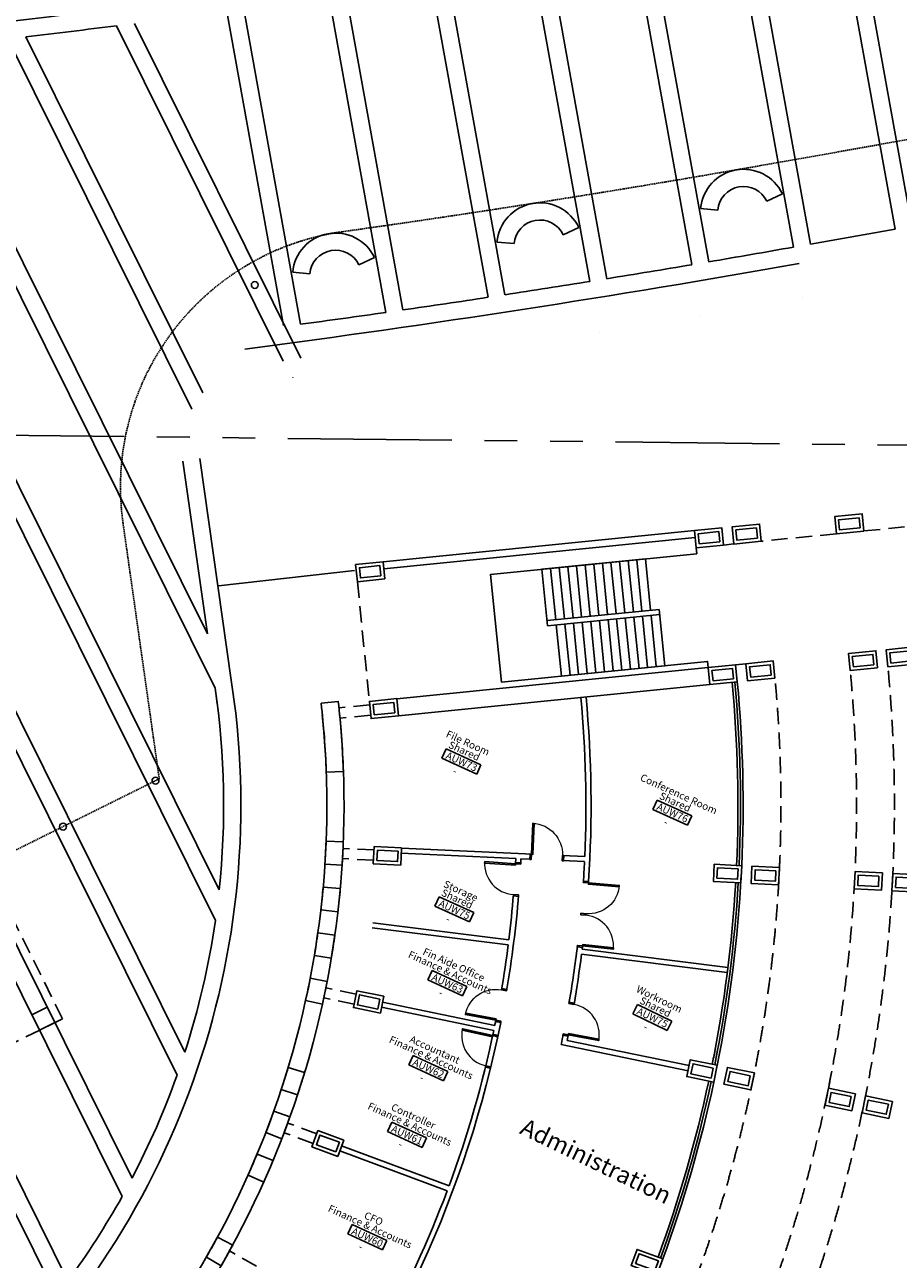
# Model space of a CAD drawing. Units: millimetres. Extents: x 684301551 to 685618461, y 476222740 to 476366732.
# Drawn here: x 685067730 to 685093129, y 476282578 to 476318490 of the extents above; entities that cross this region are included whole.
import ezdxf
from ezdxf.enums import TextEntityAlignment as Align

# ---------------------------------------------------------------- set-up
doc = ezdxf.new("R2010")
doc.units = ezdxf.units.MM
doc.header["$LTSCALE"] = 150
for name, pattern in [('DASHED2', [0.375, 0.25, -0.125]), ('DASHEDX2', [38.1, 25.4, -12.7]), ('HIDDEN2', [4.7625, 3.175, -1.5875]), ('PHANTOM', [63.5, 31.75, -6.35, 6.35, -6.35, 6.35, -6.35])]:
    doc.linetypes.add(name, pattern=pattern)
for name, color, linetype in [('A-ANNO-RMTG', 9, 'Continuous'), ('A-CURB', 9, 'DASHED2'), ('A-DOOR-JAMB', 5, 'Continuous'), ('A-DOOR-SWNG', 8, 'Continuous'), ('A-FLOR-BEYD', 9, 'Continuous'), ('A-FLOR-BRICK-EXT', 2, 'Continuous'), ('A-FLOR-BRICK-INT', 8, 'Continuous'), ('A-FLOR-LEVL', 6, 'Continuous'), ('A-FLOR-OVHD', 6, 'HIDDEN2'), ('A-FLOR-STRS', 8, 'Continuous'), ('A-GLAZ', 6, 'Continuous'), ('A-GROWIES', 9, 'Continuous'), ('A-PATT-PVNG', 251, 'Continuous'), ('A-SITE-ROAD-EASEMENT', 9, 'DASHEDX2'), ('A-WALL', 2, 'Continuous'), ('A-WALL-PART', 4, 'Continuous')]:
    doc.layers.add(name, color=color, linetype=linetype)
doc.styles.get("Standard").update_dxf_attribs({"font": 'swissc.ttf'})
doc.styles.add('SWIS DIM', font='swissc.ttf', dxfattribs={"width": 0.8})

# ---------------------------------------------------------------- blocks, each defined once
blk = doc.blocks.new('A$C0C962A35')
at = {"layer": 'A-DOOR-JAMB'}
for points in [[(-940, 150), (-940, 0), (-980, 0), (-980, 150)], [(0, 150), (0, 0), (-40, 0), (-40, 150)]]:
    blk.add_lwpolyline(points, close=True, dxfattribs=at)
at = {"layer": 'A-DOOR-SWNG'}
blk.add_lwpolyline([(-40, 150), (-80, 150), (-80, 1050), (-40, 1050)], close=True, dxfattribs=at)
at = {"layer": 'A-DOOR-SWNG', "lineweight": 0, "ltscale": 200}
blk.add_arc((-40, 150), 900, 90, 180, dxfattribs=at)
blk = doc.blocks.new('ROOM_TAG')
at = {"color": 0, "linetype": 'Continuous'}
for p, q in [((-1071, 299), (1148, 299)), ((-1071, -299), (-1071, 299)), ((1148, -299), (1148, 299)), ((-1071, -299), (1148, -299))]:
    blk.add_line(p, q, dxfattribs=at)
for tag, p in [('ROOM_NAME1', (-69, 925)), ('ROOM_NAME2', (-69, 415)), ('ID', (49, -217)), ('AREA', (-69, -864))]:
    blk.add_attdef(tag, text='', height=425, dxfattribs=at).set_placement(p, align=Align.CENTER)
blk = doc.blocks.new('CircularBench')
at = {"layer": 'A-FLOR-LEVL'}
for p, q in [((1199, -444), (1518, -59)), ((15, -1279), (-455, -1450))]:
    blk.add_line(p, q, dxfattribs=at)
for radius in [1251, 751]:
    blk.add_arc((720, -1022), radius, 50.3525, 200, dxfattribs=at)
blk = doc.blocks.new('A$C7F77251E')
at = {"layer": 'A-FLOR-BRICK-EXT'}
blk.add_lwpolyline([(494, 79), (0, 0), (-126, 790), (368, 869)], close=True, dxfattribs=at)
at = {"layer": 'A-FLOR-BRICK-INT'}
blk.add_lwpolyline([(379, 162), (83, 114), (-11, 707), (285, 754)], close=True, dxfattribs=at)
blk = doc.blocks.new('SD-FIRESTAIR-AUW')
for p, q in [((1952, -200), (1952, -1700)), ((1952, -200), (4976, -200)), ((2204, -200), (2204, -1700)), ((2456, -200), (2456, -1700)), ((2708, -200), (2708, -1700)), ((2960, -200), (2960, -1700)), ((3212, -200), (3212, -1700)), ((3464, -200), (3464, -1700)), ((3716, -200), (3716, -1700)), ((3968, -200), (3968, -1700)), ((4220, -200), (4220, -1700)), ((4472, -200), (4472, -1700)), ((4724, -200), (4724, -1700)), ((4976, -200), (4976, -1850)), ((1700, -1700), (1700, -3350)), ((1700, -1700), (4976, -1700)), ((1700, -1850), (4976, -1850)), ((1952, -1850), (1952, -3350)), ((2204, -1850), (2204, -3350)), ((2456, -1850), (2456, -3350)), ((2708, -1850), (2708, -3350)), ((2960, -1850), (2960, -3350)), ((3212, -1850), (3212, -3350)), ((3464, -1850), (3464, -3350)), ((3716, -1850), (3716, -3350)), ((3968, -1850), (3968, -3350)), ((4220, -1850), (4220, -3350)), ((4472, -1850), (4472, -3350)), ((4724, -1850), (4724, -3350)), ((1700, -3350), (4724, -3350))]:
    blk.add_line(p, q)

msp = doc.modelspace()

# ---------------------------------------------------------------- linework, layer by layer
at = {"layer": 'A-CURB'}
for p, q in [((685101699, 476316622), (685089726, 476314497)), ((685070589, 476303990), (685071642, 476296554)), ((685036604, 476279152), (685071642, 476296554))]:
    msp.add_line(p, q, dxfattribs=at)
for centre, radius, start, end in [((685026825, 476668959), 360000, 278.00685, 280.06267), ((685078015, 476305042), 7500, 98.0068, 188.0623)]:
    msp.add_arc(centre, radius, start, end, dxfattribs=at)
at = {"layer": 'A-FLOR-BEYD'}
for centre, radius, start, end in [((685026825, 476668959), 352700, 274.88824, 280.14412), ((685050115, 476295784), 38351, 357.3841, 5.3516), ((685050115, 476295784), 38501, 357.3841, 5.3516), ((685050115, 476295784), 26400, 313.1593, 5.7243), ((685050115, 476295784), 26900, 313.1593, 5.7243), ((685050116, 476295784), 38501, 348.6703, 357.0104), ((685050116, 476295784), 38351, 348.6717, 356.6384), ((685050116, 476295784), 38351, 348.6716, 349.3075), ((685050116, 476295784), 38351, 339.9565, 347.9246), ((685049950, 476295838), 38675, 339.9641, 347.8993)]:
    msp.add_arc(centre, radius, start, end, dxfattribs=at)
at = {"layer": 'A-FLOR-LEVL'}
msp.add_lwpolyline([(685087253, 476303276), (685087271, 476303102), (685081277, 476302501), (685081591, 476299366), (685087585, 476299967), (685087603, 476299793)], dxfattribs=at)
msp.add_arc((685050117, 476295783), 69599, 283.8053, 5.51594, dxfattribs=at)
at = {"layer": 'A-FLOR-OVHD'}
for p, q in [((685092129, 476303763), (685104864, 476305043)), ((685088347, 476303385), (685088049, 476303355)), ((685091333, 476303683), (685089143, 476303465)), ((685077402, 476302288), (685077751, 476298806)), ((685088697, 476299903), (685088398, 476299873)), ((685077761, 476298706), (685076867, 476298617)), ((685077791, 476298408), (685076896, 476298318)), ((685068831, 476289575), (685065940, 476295397)), ((685077885, 476294484), (685076987, 476294531)), ((685077869, 476294185), (685076971, 476294232)), ((685077368, 476290292), (685076487, 476290475)), ((685077307, 476289998), (685076426, 476290181)), ((685068831, 476289575), (685057860, 476284126)), ((685076221, 476286227), (685075378, 476286541)), ((685076117, 476285946), (685075273, 476286260)), ((685074472, 476282382), (685073687, 476282821))]:
    msp.add_line(p, q, dxfattribs=at)
for centre, radius, start, end in [((685050115, 476295784), 42901, 331.2056, 5.388), ((685050114, 476295784), 39602, 313.8049, 5.362), ((685050115, 476295784), 41801, 357.6953, 5.3792), ((685050115, 476295784), 41801, 348.6354, 357.0196), ((685050115, 476295784), 41801, 340.9596, 349.3438)]:
    msp.add_arc(centre, radius, start, end, dxfattribs=at)
at = {"layer": 'A-GLAZ'}
for centre in [(685074420, 476310920), (685071533, 476296500), (685068846, 476295165)]:
    msp.add_circle(centre, 100, dxfattribs=at)
for centre, start, end in [((685050115, 476295784), 357.3841, 5.3516), ((685050116, 476295784), 348.671, 356.6392), ((685050116, 476295784), 348.6709, 349.3082), ((685050116, 476295784), 339.9558, 347.9253)]:
    msp.add_arc(centre, 38426, start, end, dxfattribs=at)
at = {"layer": 'A-GROWIES'}
msp.add_line((685077322, 476302618), (685073361, 476302172), dxfattribs=at)
msp.add_arc((685050115, 476295784), 23900, 309.1417, 6.432, dxfattribs=at)
at = {"layer": 'A-PATT-PVNG'}
for p, q in [((685090081, 476312021), (685088430, 476321173)), ((685090574, 476312108), (685088923, 476321261)), ((685087125, 476311510), (685085474, 476320663)), ((685087618, 476311593), (685085967, 476320746)), ((685084658, 476311102), (685083007, 476320256)), ((685093035, 476312545), (685091593, 476320540)), ((685093527, 476312633), (685092116, 476320456)), ((685084165, 476311023), (685082513, 476320177)), ((685081200, 476310560), (685079548, 476319717)), ((685081694, 476310636), (685080042, 476319792)), ((685078230, 476310122), (685076578, 476319281)), ((685078725, 476310193), (685077073, 476319352)), ((685075250, 476309744), (685073604, 476318871)), ((685075752, 476309775), (685074100, 476318937)), ((685075243, 476308700), (685070397, 476318457)), ((685075759, 476308786), (685070923, 476318523)), ((685072909, 476307778), (685067763, 476318140)), ((685073266, 476299192), (685064060, 476317728)), ((685073040, 476300770), (685064590, 476317784)), ((685072587, 476307303), (685067235, 476318079)), ((685073274, 476292432), (685060871, 476317404)), ((685073386, 476293330), (685061404, 476317456)), ((685072159, 476287933), (685057668, 476317109)), ((685072386, 476288601), (685058203, 476317156)), ((685070562, 476284404), (685054451, 476316841)), ((685070853, 476284943), (685054988, 476316884)), ((685068653, 476281504), (685051220, 476316603)), ((685068989, 476281951), (685051760, 476316641)), ((685093035, 476312545), (685090574, 476312108)), ((685090348, 476310544), (685090348, 476310545)), ((685087392, 476310031), (685087391, 476310034)), ((685084432, 476309542), (685084431, 476309546)), ((685075525, 476308221), (685075523, 476308232)), ((685073040, 476300770), (685072328, 476305797)), ((685073865, 476298462), (685072824, 476305867)), ((685073328, 476298738), (685073263, 476299198))]:
    msp.add_line(p, q, dxfattribs=at)
for centre, radius, start, end in [((685026825, 476668959), 353200, 276.65589, 277.08622), ((685026648, 476669943), 363500, 279.65595, 280.05001), ((685026648, 476669943), 364000, 277.49603, 280.06267), ((685026648, 476669943), 363500, 279.18303, 279.57713), ((685026648, 476669943), 363500, 278.71005, 279.10421), ((685026648, 476669943), 363500, 278.23696, 278.63121), ((685026648, 476669943), 363500, 277.76373, 278.1581), ((685050115, 476295784), 23400, 353.9789, 8.3747), ((685050115, 476295784), 23400, 342.1219, 351.763), ((685050115, 476295784), 23400, 332.3994, 340.395), ((685050115, 476295784), 23400, 323.7606, 330.9005)]:
    msp.add_arc(centre, radius, start, end, dxfattribs=at)
at = {"layer": 'A-SITE-ROAD-EASEMENT', "linetype": 'PHANTOM', "flags": 128}
msp.add_lwpolyline([(684301551, 476224890), (684329331, 476222740), (684394862, 476228464), (684402720, 476229508), (684460613, 476237198), (684591061, 476254526), (684678039, 476267291), (684878244, 476308598), (685098504, 476306206), (685144407, 476311708), (685152142, 476312636), (685169494, 476314719), (685269513, 476326722), (685376720, 476336592), (685408934, 476341138), (685471393, 476349953), (685618461, 476366732)], dxfattribs=at)
at = {"layer": 'A-WALL'}
for p, q in [((685087602, 476299793), (685078547, 476298885)), ((685087652, 476299296), (685078597, 476298388))]:
    msp.add_line(p, q, dxfattribs=at)
for points in [[(685076348, 476298752), (685076845, 476298808, -0.018994), (685076998, 476296769), (685076498, 476296750, 0.018994)], [(685076459, 476294073), (685076958, 476294041, 0.006401), (685076993, 476294722), (685076494, 476294742, -0.006337)], [(685076339, 476292741), (685076835, 476292683, 0.006401), (685076905, 476293361), (685076407, 476293406, -0.006337)], [(685076253, 476292078), (685076748, 476292008, -0.006401), (685076644, 476291334), (685076151, 476291417, 0.006337)], [(685076032, 476290757), (685076523, 476290662, -0.006401), (685076385, 476289995), (685075896, 476290102, 0.006337)], [(685075391, 476288160), (685075869, 476288015, -0.006401), (685075664, 476287365), (685075189, 476287521, 0.006337)], [(685074738, 476286262), (685075205, 476286082, 0.006401), (685075443, 476286721), (685074972, 476286889, -0.006337)], [(685074224, 476285027), (685074681, 476284823, 0.006401), (685074951, 476285449), (685074489, 476285641, -0.006337)], [(685073012, 476282642), (685073446, 476282393, 0.006401), (685073777, 476282989), (685073338, 476283226, -0.006337)]]:
    msp.add_lwpolyline(points, format="xyb", close=True, dxfattribs=at)
msp.add_lwpolyline([(685068159, 476289242), (685068607, 476289464), (685068385, 476289912), (685067937, 476289689), (685068159, 476289242)], dxfattribs=at)
at = {"layer": 'A-WALL-PART'}
for p, q in [((685078148, 476302866), (685087203, 476303773)), ((685078168, 476302667), (685087223, 476303574)), ((685078680, 476294391), (685082009, 476294237)), ((685078687, 476294541), (685082504, 476294364)), ((685082158, 476294230), (685082457, 476294216)), ((685083356, 476294175), (685084006, 476294145)), ((685083363, 476294325), (685084013, 476294295)), ((685081806, 476291871), (685077855, 476292367)), ((685081787, 476291722), (685077837, 476292219)), ((685088175, 476291070), (685083939, 476291603)), ((685088157, 476290921), (685083920, 476291454)), ((685078101, 476289911), (685081368, 476289234)), ((685078131, 476290058), (685081398, 476289381)), ((685083326, 476288828), (685087016, 476288064)), ((685083503, 476288945), (685087047, 476288211)), ((685076945, 476285878), (685080069, 476284713)), ((685076893, 476285737), (685080017, 476284572))]:
    msp.add_line(p, q, dxfattribs=at)
for centre, radius, start, end in [((685050096, 476295781), 33950, 357.4902, 5.3034), ((685049988, 476295772), 34208, 356.3051, 5.3041), ((685050096, 476295781), 31950, 356.884, 357.2303), ((685050096, 476295781), 32100, 356.952, 357.2309), ((685050096, 476295781), 33950, 356.2138, 357.237), ((685050096, 476295781), 32100, 350.3296, 355.3455), ((685050096, 476295781), 31950, 352.9704, 355.3418), ((685050096, 476295781), 34100, 354.6247, 354.699), ((685050096, 476295781), 31950, 350.3334, 352.7014), ((685050096, 476295781), 33950, 350.2272, 353.1084), ((685050096, 476295781), 34100, 352.9611, 353.0445), ((685050096, 476295781), 34100, 350.2237, 352.7091), ((685050083, 476295789), 32115, 322.0493, 348.6425), ((685083366, 476289025), 2000, 166.5056, 169.7471), ((685050096, 476295781), 31950, 339.733, 348.1759), ((685050096, 476295781), 33950, 348.1823, 348.7082), ((685050096, 476295781), 34100, 348.4348, 348.7787), ((685050096, 476295781), 31950, 331.0289, 339.464)]:
    msp.add_arc(centre, radius, start, end, dxfattribs=at)

# ---------------------------------------------------------------- block references
for name, p, rotation in [('CircularBench', (685088406, 476314265), 335.0441506413995), ('CircularBench', (685082486, 476313288), 335.0441506413995), ('CircularBench', (685076548, 476312410), 335.0441506413995), ('A$C0C962A35', (685082154, 476294114), 86.13584940872279), ('A$C0C962A35', (685083796, 476291668), 263.8506217766875), ('A$C0C962A35', (685083380, 476289095), 259.4479703666025), ('A$C0C962A35', (685081491, 476289090), 77.07598226779096)]:
    msp.add_blockref(name, p, dxfattribs=dict(rotation=rotation))
at = {"xscale": -1}
for p, rotation in [((685082417, 476294212), 357.537931718704), ((685083974, 476293579), 265.471586775521), ((685081569, 476289464), 79.51913277860875)]:
    msp.add_blockref('A$C0C962A35', p, dxfattribs=dict(at, rotation=rotation))
at = {"layer": 'A-ANNO-RMTG', "zscale": 0.5}
for p, xscale, yscale, rotation, values in [((685080411, 476297066), 0.4999999829999404, 0.5000000026214764, 335.4931294347579, {'ROOM_NAME1': 'File Room', 'ROOM_NAME2': 'Shared', 'ID': 'AUW73', 'AREA': '-'}), ((685086544, 476295580), 0.4999999829999404, 0.5000000026214857, 335.4931294347579, {'ROOM_NAME1': 'Conference Room', 'ROOM_NAME2': 'Shared', 'ID': 'AUW76', 'AREA': '-'}), ((685080205, 476292764), 0.4999999829999404, 0.5000000026215048, 335.4931294347579, {'ROOM_NAME1': 'Storage', 'ROOM_NAME2': 'Shared', 'ID': 'AUW75', 'AREA': '-'}), ((685080002, 476290617), 0.4999999829999404, 0.5000000026215048, 335.4931294347579, {'ROOM_NAME1': 'Fin Aide Office', 'ROOM_NAME2': 'Finance & Accounts', 'ID': 'AUW63', 'AREA': '-'}), ((685085962, 476289621), 0.4999999828433954, 0.5000000018204673, 334.1090653056104, {'ROOM_NAME1': 'Workroom', 'ROOM_NAME2': 'Shared', 'ID': 'AUW75', 'AREA': '-'}), ((685079450, 476288146), 0.4999999829999404, 0.5000000026215048, 335.4931294347579, {'ROOM_NAME1': 'Accountant', 'ROOM_NAME2': 'Finance & Accounts', 'ID': 'AUW62', 'AREA': '-'}), ((685078827, 476286209), 0.4999999829999404, 0.5000000026215048, 335.4931294347579, {'ROOM_NAME1': 'Controller', 'ROOM_NAME2': 'Finance & Accounts', 'ID': 'AUW61', 'AREA': '-'}), ((685077672, 476283230), 0.4999999829999404, 0.5000000026214906, 335.4931294347579, {'ROOM_NAME1': 'CFO', 'ROOM_NAME2': 'Finance & Accounts', 'ID': 'AUW60', 'AREA': '-'})]:
    msp.add_blockref('ROOM_TAG', p, dxfattribs=dict(at, xscale=xscale, yscale=yscale, rotation=rotation)).add_auto_attribs(values)
at = {"layer": 'A-FLOR-BRICK-EXT', "xscale": -1}
for p, rotation in [((685089094, 476303962), 104.7871979439252), ((685092079, 476304260), 104.7869945462271), ((685087999, 476303853), 104.7871979439252), ((685078148, 476302866), 104.7871979439252), ((685093572, 476300390), 104.7869945462243), ((685092478, 476300280), 104.7869945462243), ((685088398, 476299873), 104.7871979439234), ((685089493, 476299982), 104.7871979439234), ((685078547, 476298886), 104.7871979439234), ((685077006, 476286042), 78.64763987064859), ((685086284, 476282588), 78.64763987064859)]:
    msp.add_blockref('A$C7F77251E', p, dxfattribs=dict(at, rotation=rotation))
at = {"layer": 'A-FLOR-BRICK-EXT'}
for p, rotation in [((685078663, 476294043), 77.9523094746544), ((685088550, 476293528), 77.9523094746544), ((685089648, 476293471), 77.9523094746544), ((685092644, 476293316), 77.95251174120038), ((685093742, 476293259), 77.95251174120038), ((685078070, 476289738), 69.23837086942832), ((685087764, 476287731), 69.23837086942832), ((685088842, 476287508), 69.23837086942832), ((685091780, 476286901), 69.23857390759075), ((685092857, 476286678), 69.23857390759075)]:
    msp.add_blockref('A$C7F77251E', p, dxfattribs=dict(at, rotation=rotation))
at = {"layer": 'A-FLOR-STRS', "xscale": -1, "rotation": 185.7243379598097}
msp.add_blockref('SD-FIRESTAIR-AUW', (685081412, 476299147), dxfattribs=at)

# ---------------------------------------------------------------- texts
at = {"layer": 'A-ANNO-RMTG', "insert": (685084451, 476285660), "char_height": 500, "width": 3457.04, "attachment_point": 2, "rotation": 334.1091, "style": 'SWIS DIM'}
msp.add_mtext('Administration', dxfattribs=at)

doc.saveas('drawing.dxf')
